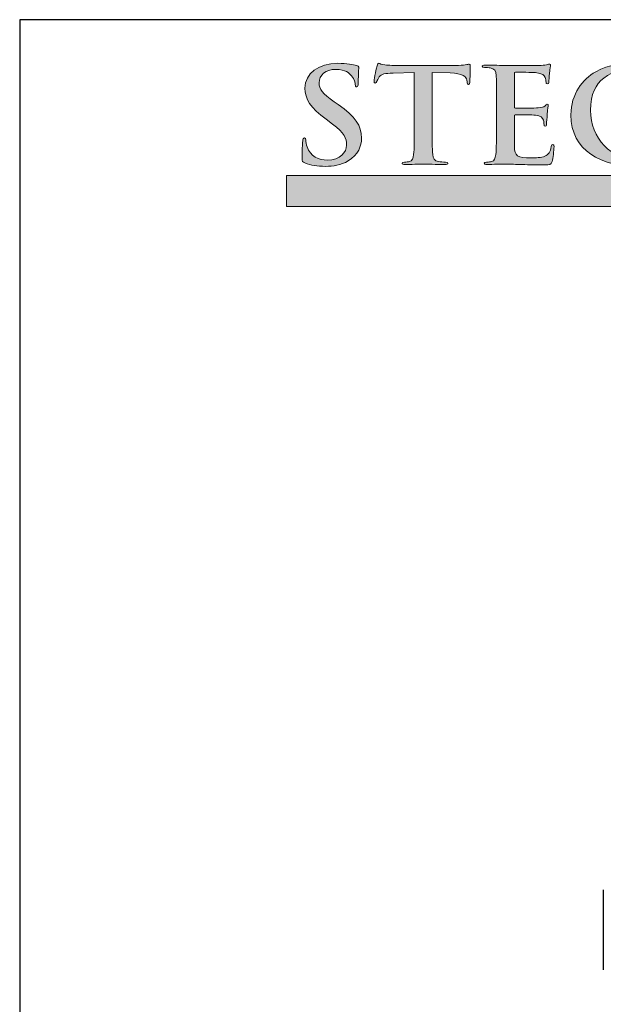
# Model space of a CAD drawing. Units: inches. Extents: x 0.4 to 8.2, y -3 to 7.3.
# Drawn here: x 0.4 to 3.4, y 2.1 to 7.3 of the extents above; entities that cross this region are included whole.
import ezdxf

# ---------------------------------------------------------------- set-up
doc = ezdxf.new("R2010")
doc.units = ezdxf.units.IN
doc.header["$MEASUREMENT"] = 0
doc.layers.add('Default', color=7, linetype='Continuous')
doc.layers.add('Layer 1', color=7, linetype='Continuous')

# ---------------------------------------------------------------- blocks, each defined once
blk = doc.blocks.new('stegmeier_llc_mark_bw-0220')
at = {"layer": 'Layer 1', "true_color": 0x231f20}
h = blk.add_hatch(color=250, dxfattribs=at)
h.dxf.hatch_style = 2
edge = h.paths.add_edge_path()
edge.add_spline(control_points=[(2.829, 4.5015), (2.8171, 4.5063), (2.8149, 4.5097), (2.8149, 4.5247), (2.8149, 4.5622), (2.8178, 4.6031), (2.8186, 4.614), (2.8194, 4.6242), (2.8215, 4.6318), (2.8275, 4.6318), (2.8341, 4.6318), (2.8348, 4.6257), (2.8348, 4.6201), (2.8348, 4.6113), (2.8378, 4.597), (2.8415, 4.5854), (2.8578, 4.5349), (2.9014, 4.5165), (2.9472, 4.5165), (3.0137, 4.5165), (3.0462, 4.5581), (3.0462, 4.5943), (3.0462, 4.6276), (3.0352, 4.659), (2.9738, 4.7033), (2.9738, 4.7033), (2.9398, 4.7279), (2.9398, 4.7279), (2.8585, 4.7866), (2.8304, 4.8343), (2.8304, 4.8896), (2.8304, 4.9646), (2.8984, 5.0184), (3.0012, 5.0184), (3.0492, 5.0184), (3.0802, 5.0116), (3.0994, 5.0068), (3.1061, 5.0055), (3.1098, 5.0034), (3.1098, 4.9986), (3.1098, 4.9898), (3.1069, 4.97), (3.1069, 4.9168), (3.1069, 4.9018), (3.1046, 4.8964), (3.0987, 4.8964), (3.0936, 4.8964), (3.0913, 4.9005), (3.0913, 4.9086), (3.0913, 4.9148), (3.0876, 4.9359), (3.0721, 4.9536), (3.061, 4.9666), (3.0396, 4.9871), (2.9916, 4.9871), (2.9368, 4.9871), (2.9036, 4.9578), (2.9036, 4.9168), (2.9036, 4.8855), (2.9206, 4.8616), (2.9819, 4.8187), (2.9819, 4.8187), (3.0026, 4.8043), (3.0026, 4.8043), (3.0921, 4.7423), (3.1239, 4.6952), (3.1239, 4.6304), (3.1239, 4.5908), (3.1076, 4.5437), (3.0544, 4.5117), (3.0174, 4.4899), (2.976, 4.4837), (2.9368, 4.4837), (2.894, 4.4837), (2.8607, 4.4886), (2.829, 4.5015)], knot_values=[0, 0, 0, 0, 1, 1, 1, 2, 2, 2, 3, 3, 3, 4, 4, 4, 5, 5, 5, 6, 6, 6, 7, 7, 7, 8, 8, 8, 9, 9, 9, 10, 10, 10, 11, 11, 11, 12, 12, 12, 13, 13, 13, 14, 14, 14, 15, 15, 15, 16, 16, 16, 17, 17, 17, 18, 18, 18, 19, 19, 19, 20, 20, 20, 21, 21, 21, 22, 22, 22, 23, 23, 23, 24, 24, 24, 25, 25, 25, 25], degree=3, periodic=0)
h = blk.add_hatch(color=250, dxfattribs=at)
h.dxf.hatch_style = 2
edge = h.paths.add_edge_path()
edge.add_spline(control_points=[(3.398, 4.9707), (3.398, 4.9707), (3.2879, 4.968), (3.2879, 4.968), (3.245, 4.9666), (3.2273, 4.9632), (3.2162, 4.9482), (3.2088, 4.938), (3.2051, 4.9298), (3.2036, 4.9243), (3.2022, 4.9189), (3.1999, 4.9162), (3.1955, 4.9162), (3.1903, 4.9162), (3.1889, 4.9195), (3.1889, 4.927), (3.1889, 4.938), (3.2029, 5), (3.2044, 5.0055), (3.2066, 5.0144), (3.2088, 5.0184), (3.2133, 5.0184), (3.2191, 5.0184), (3.2266, 5.0116), (3.245, 5.0103), (3.2664, 5.0082), (3.2946, 5.0068), (3.319, 5.0068), (3.319, 5.0068), (3.6117, 5.0068), (3.6117, 5.0068), (3.6353, 5.0068), (3.6515, 5.0089), (3.6627, 5.0103), (3.6737, 5.0123), (3.6796, 5.0137), (3.6826, 5.0137), (3.6877, 5.0137), (3.6885, 5.0096), (3.6885, 4.9994), (3.6885, 4.985), (3.6863, 4.938), (3.6863, 4.9203), (3.6855, 4.9134), (3.6841, 4.9093), (3.6796, 4.9093), (3.6737, 4.9093), (3.6722, 4.9127), (3.6715, 4.9229), (3.6715, 4.9229), (3.6708, 4.9305), (3.6708, 4.9305), (3.6693, 4.9482), (3.6493, 4.9673), (3.5835, 4.9687), (3.5835, 4.9687), (3.4904, 4.9707), (3.4904, 4.9707), (3.4904, 4.9707), (3.4904, 4.6911), (3.4904, 4.6911), (3.4904, 4.6283), (3.4904, 4.5745), (3.4941, 4.5452), (3.4964, 4.5261), (3.5008, 4.5111), (3.5229, 4.5083), (3.5333, 4.5069), (3.5495, 4.5056), (3.5606, 4.5056), (3.5688, 4.5056), (3.5724, 4.5035), (3.5724, 4.5001), (3.5724, 4.4953), (3.5665, 4.4933), (3.5584, 4.4933), (3.5096, 4.4933), (3.4631, 4.4953), (3.4424, 4.4953), (3.4254, 4.4953), (3.3788, 4.4933), (3.3492, 4.4933), (3.3397, 4.4933), (3.3344, 4.4953), (3.3344, 4.5001), (3.3344, 4.5035), (3.3374, 4.5056), (3.3463, 4.5056), (3.3574, 4.5056), (3.3663, 4.5069), (3.3729, 4.5083), (3.3876, 4.5111), (3.3921, 4.5261), (3.3943, 4.5458), (3.398, 4.5745), (3.398, 4.6283), (3.398, 4.6911), (3.398, 4.6911), (3.398, 4.9707), (3.398, 4.9707)], knot_values=[0, 0, 0, 0, 1, 1, 1, 2, 2, 2, 3, 3, 3, 4, 4, 4, 5, 5, 5, 6, 6, 6, 7, 7, 7, 8, 8, 8, 9, 9, 9, 10, 10, 10, 11, 11, 11, 12, 12, 12, 13, 13, 13, 14, 14, 14, 15, 15, 15, 16, 16, 16, 17, 17, 17, 18, 18, 18, 19, 19, 19, 20, 20, 20, 21, 21, 21, 22, 22, 22, 23, 23, 23, 24, 24, 24, 25, 25, 25, 26, 26, 26, 27, 27, 27, 28, 28, 28, 29, 29, 29, 30, 30, 30, 31, 31, 31, 32, 32, 32, 33, 33, 33, 33], degree=3, periodic=0)
h = blk.add_hatch(color=250, dxfattribs=at)
h.dxf.hatch_style = 2
edge = h.paths.add_edge_path()
edge.add_spline(control_points=[(3.8245, 4.8111), (3.8245, 4.9148), (3.8245, 4.9339), (3.823, 4.9557), (3.8215, 4.9789), (3.8156, 4.9898), (3.7912, 4.9946), (3.7853, 4.9959), (3.7727, 4.9966), (3.7624, 4.9966), (3.7543, 4.9966), (3.7498, 4.998), (3.7498, 5.0028), (3.7498, 5.0076), (3.755, 5.0089), (3.7661, 5.0089), (3.786, 5.0089), (3.8075, 5.0082), (3.8259, 5.0082), (3.8452, 5.0076), (3.8622, 5.0068), (3.8725, 5.0068), (3.8962, 5.0068), (4.0432, 5.0068), (4.0573, 5.0076), (4.0713, 5.0089), (4.0831, 5.0103), (4.0891, 5.0116), (4.0928, 5.0123), (4.0972, 5.0144), (4.1009, 5.0144), (4.1046, 5.0144), (4.1053, 5.0116), (4.1053, 5.0082), (4.1053, 5.0034), (4.1017, 4.9953), (4.0994, 4.9639), (4.0987, 4.957), (4.0972, 4.927), (4.0957, 4.9189), (4.095, 4.9154), (4.0935, 4.9114), (4.0883, 4.9114), (4.0831, 4.9114), (4.0817, 4.9148), (4.0817, 4.921), (4.0817, 4.9257), (4.081, 4.9373), (4.0773, 4.9455), (4.0721, 4.9578), (4.0647, 4.9659), (4.0278, 4.97), (4.0152, 4.9714), (3.9375, 4.9728), (3.9228, 4.9728), (3.9191, 4.9728), (3.9176, 4.9707), (3.9176, 4.9659), (3.9176, 4.9659), (3.9176, 4.7934), (3.9176, 4.7934), (3.9176, 4.7886), (3.9183, 4.7859), (3.9228, 4.7859), (3.939, 4.7859), (4.024, 4.7859), (4.041, 4.7872), (4.0588, 4.7886), (4.0699, 4.7906), (4.0765, 4.7975), (4.0817, 4.8029), (4.0846, 4.8064), (4.0883, 4.8064), (4.0913, 4.8064), (4.0935, 4.805), (4.0935, 4.8009), (4.0935, 4.7968), (4.0905, 4.7859), (4.0876, 4.7511), (4.0869, 4.7375), (4.0846, 4.7102), (4.0846, 4.7054), (4.0846, 4.6999), (4.0846, 4.6925), (4.078, 4.6925), (4.0728, 4.6925), (4.0713, 4.6952), (4.0713, 4.6986), (4.0706, 4.7054), (4.0706, 4.7142), (4.0684, 4.7231), (4.0647, 4.7368), (4.0543, 4.747), (4.027, 4.7497), (4.013, 4.7511), (3.9397, 4.7518), (3.922, 4.7518), (3.9183, 4.7518), (3.9176, 4.7491), (3.9176, 4.7449), (3.9176, 4.7449), (3.9176, 4.6911), (3.9176, 4.6911), (3.9176, 4.6679), (3.9168, 4.6052), (3.9176, 4.5854), (3.9191, 4.5383), (3.9309, 4.5281), (4.0063, 4.5281), (4.0255, 4.5281), (4.0566, 4.5281), (4.0758, 4.5363), (4.095, 4.5445), (4.1039, 4.5588), (4.109, 4.5868), (4.1105, 4.5943), (4.112, 4.597), (4.1172, 4.597), (4.1231, 4.597), (4.1231, 4.5916), (4.1231, 4.5847), (4.1231, 4.569), (4.1172, 4.5226), (4.1135, 4.509), (4.1083, 4.4913), (4.1017, 4.4913), (4.0735, 4.4913), (4.0181, 4.4913), (3.9775, 4.4926), (3.9457, 4.4933), (3.9139, 4.4946), (3.891, 4.4953), (3.8688, 4.4953), (3.8607, 4.4953), (3.8444, 4.4953), (3.8267, 4.4946), (3.8097, 4.4946), (3.7905, 4.4933), (3.7757, 4.4933), (3.7661, 4.4933), (3.7609, 4.4953), (3.7609, 4.5001), (3.7609, 4.5035), (3.7639, 4.5056), (3.7727, 4.5056), (3.7838, 4.5056), (3.7927, 4.5069), (3.7993, 4.5083), (3.8141, 4.5111), (3.8178, 4.5261), (3.8208, 4.5458), (3.8245, 4.5745), (3.8245, 4.6283), (3.8245, 4.6911), (3.8245, 4.6911), (3.8245, 4.8111), (3.8245, 4.8111)], knot_values=[0, 0, 0, 0, 1, 1, 1, 2, 2, 2, 3, 3, 3, 4, 4, 4, 5, 5, 5, 6, 6, 6, 7, 7, 7, 8, 8, 8, 9, 9, 9, 10, 10, 10, 11, 11, 11, 12, 12, 12, 13, 13, 13, 14, 14, 14, 15, 15, 15, 16, 16, 16, 17, 17, 17, 18, 18, 18, 19, 19, 19, 20, 20, 20, 21, 21, 21, 22, 22, 22, 23, 23, 23, 24, 24, 24, 25, 25, 25, 26, 26, 26, 27, 27, 27, 28, 28, 28, 29, 29, 29, 30, 30, 30, 31, 31, 31, 32, 32, 32, 33, 33, 33, 34, 34, 34, 35, 35, 35, 36, 36, 36, 37, 37, 37, 38, 38, 38, 39, 39, 39, 40, 40, 40, 41, 41, 41, 42, 42, 42, 43, 43, 43, 44, 44, 44, 45, 45, 45, 46, 46, 46, 47, 47, 47, 48, 48, 48, 49, 49, 49, 50, 50, 50, 51, 51, 51, 52, 52, 52, 52], degree=3, periodic=0)
h = blk.add_hatch(color=250, dxfattribs=at)
h.dxf.hatch_style = 2
edge = h.paths.add_edge_path()
edge.add_spline(control_points=[(4.7402, 4.539), (4.7402, 4.5206), (4.7395, 4.5192), (4.7306, 4.5144), (4.6826, 4.4913), (4.6101, 4.4837), (4.5525, 4.4837), (4.3714, 4.4837), (4.211, 4.5629), (4.211, 4.7511), (4.211, 4.8602), (4.2724, 4.9366), (4.3396, 4.9741), (4.4105, 5.0137), (4.4763, 5.0184), (4.5384, 5.0184), (4.5894, 5.0184), (4.6545, 5.0103), (4.6692, 5.0076), (4.6848, 5.0048), (4.7106, 5.0007), (4.7276, 5), (4.7365, 4.9994), (4.738, 4.9966), (4.738, 4.9918), (4.738, 4.9843), (4.7328, 4.9652), (4.7328, 4.88), (4.7328, 4.8691), (4.7306, 4.8656), (4.7247, 4.8656), (4.7195, 4.8656), (4.718, 4.8691), (4.7173, 4.8745), (4.7151, 4.8902), (4.7114, 4.9121), (4.6922, 4.9312), (4.67, 4.953), (4.6109, 4.9843), (4.5273, 4.9843), (4.4867, 4.9843), (4.4328, 4.9816), (4.381, 4.942), (4.3396, 4.91), (4.313, 4.8589), (4.313, 4.7749), (4.313, 4.6283), (4.4143, 4.5186), (4.5702, 4.5186), (4.5894, 4.5186), (4.6153, 4.5186), (4.633, 4.5261), (4.6441, 4.5308), (4.6471, 4.5397), (4.6471, 4.5513), (4.6471, 4.5513), (4.6471, 4.6154), (4.6471, 4.6154), (4.6471, 4.6495), (4.6471, 4.6754), (4.6463, 4.6958), (4.6456, 4.7191), (4.639, 4.73), (4.6145, 4.7348), (4.6087, 4.7361), (4.5961, 4.7368), (4.5857, 4.7368), (4.5791, 4.7368), (4.5747, 4.7381), (4.5747, 4.7423), (4.5747, 4.7477), (4.5798, 4.7491), (4.5902, 4.7491), (4.6286, 4.7491), (4.6752, 4.747), (4.6973, 4.747), (4.7202, 4.747), (4.7594, 4.7491), (4.7838, 4.7491), (4.7934, 4.7491), (4.7986, 4.7477), (4.7986, 4.7423), (4.7986, 4.7381), (4.7942, 4.7368), (4.789, 4.7368), (4.7831, 4.7368), (4.7779, 4.7361), (4.769, 4.7348), (4.7491, 4.7313), (4.7417, 4.7197), (4.741, 4.6958), (4.7402, 4.6754), (4.7402, 4.6481), (4.7402, 4.614), (4.7402, 4.614), (4.7402, 4.539), (4.7402, 4.539)], knot_values=[0, 0, 0, 0, 1, 1, 1, 2, 2, 2, 3, 3, 3, 4, 4, 4, 5, 5, 5, 6, 6, 6, 7, 7, 7, 8, 8, 8, 9, 9, 9, 10, 10, 10, 11, 11, 11, 12, 12, 12, 13, 13, 13, 14, 14, 14, 15, 15, 15, 16, 16, 16, 17, 17, 17, 18, 18, 18, 19, 19, 19, 20, 20, 20, 21, 21, 21, 22, 22, 22, 23, 23, 23, 24, 24, 24, 25, 25, 25, 26, 26, 26, 27, 27, 27, 28, 28, 28, 29, 29, 29, 30, 30, 30, 31, 31, 31, 32, 32, 32, 32], degree=3, periodic=0)
at = {"layer": 'Layer 1', "true_color": 0x333333}
h = blk.add_hatch(color=250, dxfattribs=at)
h.dxf.hatch_style = 2
h.paths.add_polyline_path([(2.7343, 4.4364), (2.7343, 4.2753), (6.781, 4.2753), (6.2652, 3.8096), (6.8496, 3.8096), (7.5438, 4.4364)])
at = {"layer": 'Layer 1', "lineweight": 0}
blk.add_lwpolyline([(2.7343, 4.4364), (2.7343, 4.2753), (6.781, 4.2753), (6.2652, 3.8096), (6.8496, 3.8096), (7.5438, 4.4364), (2.7343, 4.4364)], dxfattribs=at)
for points, knots in [([(2.829, 4.5015), (2.8171, 4.5063), (2.8149, 4.5097), (2.8149, 4.5247), (2.8149, 4.5622), (2.8178, 4.6031), (2.8186, 4.614), (2.8194, 4.6242), (2.8215, 4.6318), (2.8275, 4.6318), (2.8341, 4.6318), (2.8348, 4.6257), (2.8348, 4.6201), (2.8348, 4.6113), (2.8378, 4.597), (2.8415, 4.5854), (2.8578, 4.5349), (2.9014, 4.5165), (2.9472, 4.5165), (3.0137, 4.5165), (3.0462, 4.5581), (3.0462, 4.5943), (3.0462, 4.6276), (3.0352, 4.659), (2.9738, 4.7033), (2.9738, 4.7033), (2.9398, 4.7279), (2.9398, 4.7279), (2.8585, 4.7866), (2.8304, 4.8343), (2.8304, 4.8896), (2.8304, 4.9646), (2.8984, 5.0184), (3.0012, 5.0184), (3.0492, 5.0184), (3.0802, 5.0116), (3.0994, 5.0068), (3.1061, 5.0055), (3.1098, 5.0034), (3.1098, 4.9986), (3.1098, 4.9898), (3.1069, 4.97), (3.1069, 4.9168), (3.1069, 4.9018), (3.1046, 4.8964), (3.0987, 4.8964), (3.0936, 4.8964), (3.0913, 4.9005), (3.0913, 4.9086), (3.0913, 4.9148), (3.0876, 4.9359), (3.0721, 4.9536), (3.061, 4.9666), (3.0396, 4.9871), (2.9916, 4.9871), (2.9368, 4.9871), (2.9036, 4.9578), (2.9036, 4.9168), (2.9036, 4.8855), (2.9206, 4.8616), (2.9819, 4.8187), (2.9819, 4.8187), (3.0026, 4.8043), (3.0026, 4.8043), (3.0921, 4.7423), (3.1239, 4.6952), (3.1239, 4.6304), (3.1239, 4.5908), (3.1076, 4.5437), (3.0544, 4.5117), (3.0174, 4.4899), (2.976, 4.4837), (2.9368, 4.4837), (2.894, 4.4837), (2.8607, 4.4886), (2.829, 4.5015)], [0, 0, 0, 0, 1, 1, 1, 2, 2, 2, 3, 3, 3, 4, 4, 4, 5, 5, 5, 6, 6, 6, 7, 7, 7, 8, 8, 8, 9, 9, 9, 10, 10, 10, 11, 11, 11, 12, 12, 12, 13, 13, 13, 14, 14, 14, 15, 15, 15, 16, 16, 16, 17, 17, 17, 18, 18, 18, 19, 19, 19, 20, 20, 20, 21, 21, 21, 22, 22, 22, 23, 23, 23, 24, 24, 24, 25, 25, 25, 25]), ([(3.398, 4.9707), (3.398, 4.9707), (3.2879, 4.968), (3.2879, 4.968), (3.245, 4.9666), (3.2273, 4.9632), (3.2162, 4.9482), (3.2088, 4.938), (3.2051, 4.9298), (3.2036, 4.9243), (3.2022, 4.9189), (3.1999, 4.9162), (3.1955, 4.9162), (3.1903, 4.9162), (3.1889, 4.9195), (3.1889, 4.927), (3.1889, 4.938), (3.2029, 5), (3.2044, 5.0055), (3.2066, 5.0144), (3.2088, 5.0184), (3.2133, 5.0184), (3.2191, 5.0184), (3.2266, 5.0116), (3.245, 5.0103), (3.2664, 5.0082), (3.2946, 5.0068), (3.319, 5.0068), (3.319, 5.0068), (3.6117, 5.0068), (3.6117, 5.0068), (3.6353, 5.0068), (3.6515, 5.0089), (3.6627, 5.0103), (3.6737, 5.0123), (3.6796, 5.0137), (3.6826, 5.0137), (3.6877, 5.0137), (3.6885, 5.0096), (3.6885, 4.9994), (3.6885, 4.985), (3.6863, 4.938), (3.6863, 4.9203), (3.6855, 4.9134), (3.6841, 4.9093), (3.6796, 4.9093), (3.6737, 4.9093), (3.6722, 4.9127), (3.6715, 4.9229), (3.6715, 4.9229), (3.6708, 4.9305), (3.6708, 4.9305), (3.6693, 4.9482), (3.6493, 4.9673), (3.5835, 4.9687), (3.5835, 4.9687), (3.4904, 4.9707), (3.4904, 4.9707), (3.4904, 4.9707), (3.4904, 4.6911), (3.4904, 4.6911), (3.4904, 4.6283), (3.4904, 4.5745), (3.4941, 4.5452), (3.4964, 4.5261), (3.5008, 4.5111), (3.5229, 4.5083), (3.5333, 4.5069), (3.5495, 4.5056), (3.5606, 4.5056), (3.5688, 4.5056), (3.5724, 4.5035), (3.5724, 4.5001), (3.5724, 4.4953), (3.5665, 4.4933), (3.5584, 4.4933), (3.5096, 4.4933), (3.4631, 4.4953), (3.4424, 4.4953), (3.4254, 4.4953), (3.3788, 4.4933), (3.3492, 4.4933), (3.3397, 4.4933), (3.3344, 4.4953), (3.3344, 4.5001), (3.3344, 4.5035), (3.3374, 4.5056), (3.3463, 4.5056), (3.3574, 4.5056), (3.3663, 4.5069), (3.3729, 4.5083), (3.3876, 4.5111), (3.3921, 4.5261), (3.3943, 4.5458), (3.398, 4.5745), (3.398, 4.6283), (3.398, 4.6911), (3.398, 4.6911), (3.398, 4.9707), (3.398, 4.9707)], [0, 0, 0, 0, 1, 1, 1, 2, 2, 2, 3, 3, 3, 4, 4, 4, 5, 5, 5, 6, 6, 6, 7, 7, 7, 8, 8, 8, 9, 9, 9, 10, 10, 10, 11, 11, 11, 12, 12, 12, 13, 13, 13, 14, 14, 14, 15, 15, 15, 16, 16, 16, 17, 17, 17, 18, 18, 18, 19, 19, 19, 20, 20, 20, 21, 21, 21, 22, 22, 22, 23, 23, 23, 24, 24, 24, 25, 25, 25, 26, 26, 26, 27, 27, 27, 28, 28, 28, 29, 29, 29, 30, 30, 30, 31, 31, 31, 32, 32, 32, 33, 33, 33, 33]), ([(3.8245, 4.8111), (3.8245, 4.9148), (3.8245, 4.9339), (3.823, 4.9557), (3.8215, 4.9789), (3.8156, 4.9898), (3.7912, 4.9946), (3.7853, 4.9959), (3.7727, 4.9966), (3.7624, 4.9966), (3.7543, 4.9966), (3.7498, 4.998), (3.7498, 5.0028), (3.7498, 5.0076), (3.755, 5.0089), (3.7661, 5.0089), (3.786, 5.0089), (3.8075, 5.0082), (3.8259, 5.0082), (3.8452, 5.0076), (3.8622, 5.0068), (3.8725, 5.0068), (3.8962, 5.0068), (4.0432, 5.0068), (4.0573, 5.0076), (4.0713, 5.0089), (4.0831, 5.0103), (4.0891, 5.0116), (4.0928, 5.0123), (4.0972, 5.0144), (4.1009, 5.0144), (4.1046, 5.0144), (4.1053, 5.0116), (4.1053, 5.0082), (4.1053, 5.0034), (4.1017, 4.9953), (4.0994, 4.9639), (4.0987, 4.957), (4.0972, 4.927), (4.0957, 4.9189), (4.095, 4.9154), (4.0935, 4.9114), (4.0883, 4.9114), (4.0831, 4.9114), (4.0817, 4.9148), (4.0817, 4.921), (4.0817, 4.9257), (4.081, 4.9373), (4.0773, 4.9455), (4.0721, 4.9578), (4.0647, 4.9659), (4.0278, 4.97), (4.0152, 4.9714), (3.9375, 4.9728), (3.9228, 4.9728), (3.9191, 4.9728), (3.9176, 4.9707), (3.9176, 4.9659), (3.9176, 4.9659), (3.9176, 4.7934), (3.9176, 4.7934), (3.9176, 4.7886), (3.9183, 4.7859), (3.9228, 4.7859), (3.939, 4.7859), (4.024, 4.7859), (4.041, 4.7872), (4.0588, 4.7886), (4.0699, 4.7906), (4.0765, 4.7975), (4.0817, 4.8029), (4.0846, 4.8064), (4.0883, 4.8064), (4.0913, 4.8064), (4.0935, 4.805), (4.0935, 4.8009), (4.0935, 4.7968), (4.0905, 4.7859), (4.0876, 4.7511), (4.0869, 4.7375), (4.0846, 4.7102), (4.0846, 4.7054), (4.0846, 4.6999), (4.0846, 4.6925), (4.078, 4.6925), (4.0728, 4.6925), (4.0713, 4.6952), (4.0713, 4.6986), (4.0706, 4.7054), (4.0706, 4.7142), (4.0684, 4.7231), (4.0647, 4.7368), (4.0543, 4.747), (4.027, 4.7497), (4.013, 4.7511), (3.9397, 4.7518), (3.922, 4.7518), (3.9183, 4.7518), (3.9176, 4.7491), (3.9176, 4.7449), (3.9176, 4.7449), (3.9176, 4.6911), (3.9176, 4.6911), (3.9176, 4.6679), (3.9168, 4.6052), (3.9176, 4.5854), (3.9191, 4.5383), (3.9309, 4.5281), (4.0063, 4.5281), (4.0255, 4.5281), (4.0566, 4.5281), (4.0758, 4.5363), (4.095, 4.5445), (4.1039, 4.5588), (4.109, 4.5868), (4.1105, 4.5943), (4.112, 4.597), (4.1172, 4.597), (4.1231, 4.597), (4.1231, 4.5916), (4.1231, 4.5847), (4.1231, 4.569), (4.1172, 4.5226), (4.1135, 4.509), (4.1083, 4.4913), (4.1017, 4.4913), (4.0735, 4.4913), (4.0181, 4.4913), (3.9775, 4.4926), (3.9457, 4.4933), (3.9139, 4.4946), (3.891, 4.4953), (3.8688, 4.4953), (3.8607, 4.4953), (3.8444, 4.4953), (3.8267, 4.4946), (3.8097, 4.4946), (3.7905, 4.4933), (3.7757, 4.4933), (3.7661, 4.4933), (3.7609, 4.4953), (3.7609, 4.5001), (3.7609, 4.5035), (3.7639, 4.5056), (3.7727, 4.5056), (3.7838, 4.5056), (3.7927, 4.5069), (3.7993, 4.5083), (3.8141, 4.5111), (3.8178, 4.5261), (3.8208, 4.5458), (3.8245, 4.5745), (3.8245, 4.6283), (3.8245, 4.6911), (3.8245, 4.6911), (3.8245, 4.8111), (3.8245, 4.8111)], [0, 0, 0, 0, 1, 1, 1, 2, 2, 2, 3, 3, 3, 4, 4, 4, 5, 5, 5, 6, 6, 6, 7, 7, 7, 8, 8, 8, 9, 9, 9, 10, 10, 10, 11, 11, 11, 12, 12, 12, 13, 13, 13, 14, 14, 14, 15, 15, 15, 16, 16, 16, 17, 17, 17, 18, 18, 18, 19, 19, 19, 20, 20, 20, 21, 21, 21, 22, 22, 22, 23, 23, 23, 24, 24, 24, 25, 25, 25, 26, 26, 26, 27, 27, 27, 28, 28, 28, 29, 29, 29, 30, 30, 30, 31, 31, 31, 32, 32, 32, 33, 33, 33, 34, 34, 34, 35, 35, 35, 36, 36, 36, 37, 37, 37, 38, 38, 38, 39, 39, 39, 40, 40, 40, 41, 41, 41, 42, 42, 42, 43, 43, 43, 44, 44, 44, 45, 45, 45, 46, 46, 46, 47, 47, 47, 48, 48, 48, 49, 49, 49, 50, 50, 50, 51, 51, 51, 52, 52, 52, 52]), ([(4.7402, 4.539), (4.7402, 4.5206), (4.7395, 4.5192), (4.7306, 4.5144), (4.6826, 4.4913), (4.6101, 4.4837), (4.5525, 4.4837), (4.3714, 4.4837), (4.211, 4.5629), (4.211, 4.7511), (4.211, 4.8602), (4.2724, 4.9366), (4.3396, 4.9741), (4.4105, 5.0137), (4.4763, 5.0184), (4.5384, 5.0184), (4.5894, 5.0184), (4.6545, 5.0103), (4.6692, 5.0076), (4.6848, 5.0048), (4.7106, 5.0007), (4.7276, 5), (4.7365, 4.9994), (4.738, 4.9966), (4.738, 4.9918), (4.738, 4.9843), (4.7328, 4.9652), (4.7328, 4.88), (4.7328, 4.8691), (4.7306, 4.8656), (4.7247, 4.8656), (4.7195, 4.8656), (4.718, 4.8691), (4.7173, 4.8745), (4.7151, 4.8902), (4.7114, 4.9121), (4.6922, 4.9312), (4.67, 4.953), (4.6109, 4.9843), (4.5273, 4.9843), (4.4867, 4.9843), (4.4328, 4.9816), (4.381, 4.942), (4.3396, 4.91), (4.313, 4.8589), (4.313, 4.7749), (4.313, 4.6283), (4.4143, 4.5186), (4.5702, 4.5186), (4.5894, 4.5186), (4.6153, 4.5186), (4.633, 4.5261), (4.6441, 4.5308), (4.6471, 4.5397), (4.6471, 4.5513), (4.6471, 4.5513), (4.6471, 4.6154), (4.6471, 4.6154), (4.6471, 4.6495), (4.6471, 4.6754), (4.6463, 4.6958), (4.6456, 4.7191), (4.639, 4.73), (4.6145, 4.7348), (4.6087, 4.7361), (4.5961, 4.7368), (4.5857, 4.7368), (4.5791, 4.7368), (4.5747, 4.7381), (4.5747, 4.7423), (4.5747, 4.7477), (4.5798, 4.7491), (4.5902, 4.7491), (4.6286, 4.7491), (4.6752, 4.747), (4.6973, 4.747), (4.7202, 4.747), (4.7594, 4.7491), (4.7838, 4.7491), (4.7934, 4.7491), (4.7986, 4.7477), (4.7986, 4.7423), (4.7986, 4.7381), (4.7942, 4.7368), (4.789, 4.7368), (4.7831, 4.7368), (4.7779, 4.7361), (4.769, 4.7348), (4.7491, 4.7313), (4.7417, 4.7197), (4.741, 4.6958), (4.7402, 4.6754), (4.7402, 4.6481), (4.7402, 4.614), (4.7402, 4.614), (4.7402, 4.539), (4.7402, 4.539)], [0, 0, 0, 0, 1, 1, 1, 2, 2, 2, 3, 3, 3, 4, 4, 4, 5, 5, 5, 6, 6, 6, 7, 7, 7, 8, 8, 8, 9, 9, 9, 10, 10, 10, 11, 11, 11, 12, 12, 12, 13, 13, 13, 14, 14, 14, 15, 15, 15, 16, 16, 16, 17, 17, 17, 18, 18, 18, 19, 19, 19, 20, 20, 20, 21, 21, 21, 22, 22, 22, 23, 23, 23, 24, 24, 24, 25, 25, 25, 26, 26, 26, 27, 27, 27, 28, 28, 28, 29, 29, 29, 30, 30, 30, 31, 31, 31, 32, 32, 32, 32])]:
    blk.add_open_spline(points, degree=3, knots=knots, dxfattribs=at)

msp = doc.modelspace()

# ---------------------------------------------------------------- linework, layer by layer
at = {"lineweight": 30}
msp.add_lwpolyline([(0.41209, -2.96559), (8.19954, -2.96559), (8.19954, 7.25257), (0.41209, 7.25257)], close=True, dxfattribs=at)
at = {"layer": 'Default', "color": 7}
for p, q in [((3.44118, 2.73692), (3.44118, 2.32164)), ((3.44118, 2.73373), (3.44118, 2.73213)), ((3.44118, 2.71775), (3.44118, 2.71616)), ((3.44118, 2.70018), (3.44118, 2.69859)), ((3.44118, 2.68421), (3.44118, 2.68261)), ((3.44118, 2.66664), (3.44118, 2.66505)), ((3.44118, 2.64907), (3.44118, 2.64748)), ((3.44118, 2.6331), (3.44118, 2.6315)), ((3.44118, 2.61553), (3.44118, 2.61393)), ((3.44118, 2.59956), (3.44118, 2.59796)), ((3.44118, 2.58199), (3.44118, 2.58039)), ((3.44118, 2.56442), (3.44118, 2.56282)), ((3.44118, 2.54845), (3.44118, 2.54685)), ((3.44118, 2.53088), (3.44118, 2.52928)), ((3.44118, 2.51331), (3.44118, 2.51171)), ((3.44118, 2.49734), (3.44118, 2.49574)), ((3.44118, 2.47977), (3.44118, 2.47817)), ((3.44118, 2.4638), (3.44118, 2.4622)), ((3.44118, 2.44623), (3.44118, 2.44463)), ((3.44118, 2.42866), (3.44118, 2.42706)), ((3.44118, 2.41268), (3.44118, 2.41109)), ((3.44118, 2.39511), (3.44118, 2.39352)), ((3.44118, 2.37914), (3.44118, 2.37755)), ((3.44118, 2.36157), (3.44118, 2.35998)), ((3.44118, 2.344), (3.44118, 2.34241)), ((3.44118, 2.32803), (3.44118, 2.32643))]:
    msp.add_line(p, q, dxfattribs=at)

# ---------------------------------------------------------------- block references
msp.add_blockref('stegmeier_llc_mark_bw-0220', (-0.93712, 2.00779))

doc.saveas('drawing.dxf')
